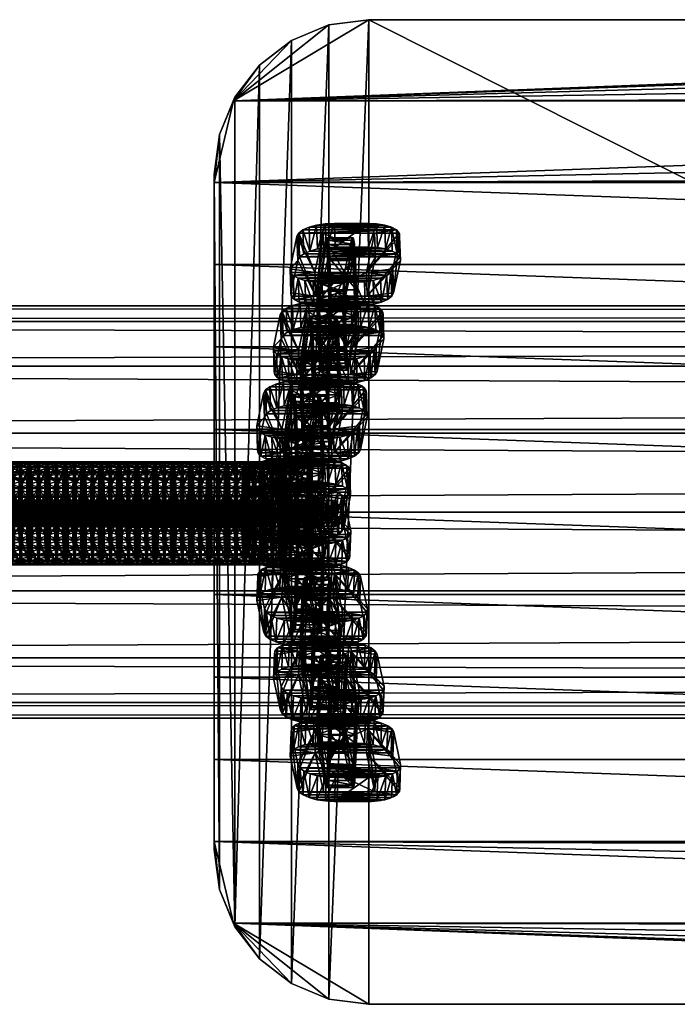
# Model space of a CAD drawing. Units: millimetres. Extents: x -1967 to 1967, y -1160 to 1160.
# Drawn here: x -923 to -795, y -95 to 96 of the extents above; entities that cross this region are included whole.
import ezdxf

# ---------------------------------------------------------------- set-up
doc = ezdxf.new("R2010")
doc.units = ezdxf.units.MM
doc.layers.get('0').update_dxf_attribs({"true_color": 0xff5454})

# ---------------------------------------------------------------- blocks, each defined once
blk = doc.blocks.new('Group_40')
for p, q in [((5, 19.77, 5), (5, 19.77)), ((23.25, 20, 5), (6.75, 20, 5)), ((23.25, 20), (6.75, 20)), ((6.75, 20, 5), (6.75, 20)), ((25, 19.77, 5), (23.25, 20, 5)), ((25, 19.77), (23.25, 20)), ((23.25, 20, 5), (23.25, 20)), ((26.63, 19.1, 5), (25, 19.77, 5)), ((26.63, 19.1), (25, 19.77)), ((25, 19.77, 5), (25, 19.77)), ((1.98, 18.02, 5), (1.98, 18.02)), ((3.37, 19.1, 5), (3.37, 19.1)), ((28.02, 18.02, 5), (26.63, 19.1, 5)), ((28.02, 18.02), (26.63, 19.1)), ((26.63, 19.1, 5), (26.63, 19.1)), ((29.1, 16.63, 5), (28.02, 18.02, 5)), ((29.1, 16.63), (28.02, 18.02)), ((28.02, 18.02, 5), (28.02, 18.02)), ((0.9, 16.63, 5), (0.9, 16.63)), ((29.77, 15, 5), (29.1, 16.63, 5)), ((29.77, 15), (29.1, 16.63)), ((29.1, 16.63, 5), (29.1, 16.63)), ((0.23, 15, 5), (0.23, 15)), ((5, 15, 5), (5, 5, 5)), ((25, 15, 5), (5, 15, 5)), ((25, 15), (5, 15)), ((5, 15), (5, 5)), ((5, 15, 5), (5, 15)), ((25, 5, 5), (25, 15, 5)), ((25, 5), (25, 15)), ((25, 15, 5), (25, 15)), ((30, 13.25, 5), (29.77, 15, 5)), ((30, 13.25), (29.77, 15)), ((29.77, 15, 5), (29.77, 15)), ((0, 13.25, 5), (0, 6.75, 5)), ((0, 13.25), (0, 6.75)), ((0, 13.25, 5), (0, 13.25)), ((30, 6.75, 5), (30, 13.25, 5)), ((30, 6.75), (30, 13.25)), ((30, 13.25, 5), (30, 13.25)), ((0.23, 5, 5), (0, 6.75, 5)), ((0.23, 5), (0, 6.75)), ((0, 6.75, 5), (0, 6.75)), ((30, 6.75, 5), (30, 6.75)), ((0.9, 3.37, 5), (0.23, 5, 5)), ((0.9, 3.37), (0.23, 5)), ((0.23, 5, 5), (0.23, 5)), ((5, 5, 5), (25, 5, 5)), ((5, 5), (25, 5)), ((5, 5, 5), (5, 5)), ((25, 5, 5), (25, 5)), ((29.77, 5, 5), (29.77, 5)), ((1.98, 1.98, 5), (0.9, 3.37, 5)), ((1.98, 1.98), (0.9, 3.37)), ((0.9, 3.37, 5), (0.9, 3.37)), ((3.37, 0.9, 5), (1.98, 1.98, 5)), ((3.37, 0.9), (1.98, 1.98)), ((1.98, 1.98, 5), (1.98, 1.98)), ((28.02, 1.98, 5), (28.02, 1.98)), ((29.1, 3.37, 5), (29.1, 3.37)), ((5, 0.23, 5), (3.37, 0.9, 5)), ((5, 0.23), (3.37, 0.9)), ((3.37, 0.9, 5), (3.37, 0.9)), ((6.75, 0, 5), (5, 0.23, 5)), ((6.75, 0), (5, 0.23)), ((5, 0.23, 5), (5, 0.23)), ((6.75, 0, 5), (23.25, 0, 5)), ((6.75, 0), (23.25, 0)), ((23.25, 0, 5), (23.25, 0)), ((25, 0.23, 5), (25, 0.23)), ((26.63, 0.9, 5), (26.63, 0.9)), ((6.75, 0, 5), (6.75, 0))]:
    blk.add_line(p, q)
at = {"extrusion": (0, 0, -1)}
for centre, start, end in [((-6.75, 13.25, -5), 0, 90), ((-6.75, 13.25), 0, 90), ((-23.25, 6.75, -5), 180, 270), ((-23.25, 6.75), 180, 270)]:
    blk.add_arc(centre, 6.75, start, end, dxfattribs=at)
mesh = blk.add_polyface()
corners = [(0, 6.75, 5), (0.23, 15, 5), (0, 13.25, 5), (0.23, 5, 5), (0.9, 16.63, 5), (0.9, 3.37, 5), (1.98, 18.02, 5), (1.98, 1.98, 5), (3.37, 19.1, 5), (3.37, 0.9, 5), (5, 0.23, 5), (5, 5, 5), (5, 15, 5), (25, 5, 5), (6.75, 0, 5), (23.25, 0, 5), (25, 0.23, 5), (26.63, 0.9, 5), (25, 15, 5), (5, 19.77, 5), (6.75, 20, 5), (23.25, 20, 5), (25, 19.77, 5), (26.63, 19.1, 5), (28.02, 1.98, 5), (28.02, 18.02, 5), (29.1, 3.37, 5), (29.1, 16.63, 5), (29.77, 5, 5), (29.77, 15, 5), (30, 6.75, 5), (30, 13.25, 5)]
mesh.append_faces([[corners[k] for k in face] for face in [(0, 1, 2), (29, 30, 31)]], dxfattribs={"vtx0": -1})
mesh.append_faces([[corners[k] for k in face] for face in [(1, 3, 4), (4, 5, 6), (6, 7, 8), (11, 10, 13), (13, 17, 18), (19, 18, 20), (20, 18, 21), (21, 18, 22), (22, 18, 23), (23, 24, 25), (25, 26, 27), (27, 28, 29)]], dxfattribs={"vtx0": -1, "vtx1": -1})
mesh.append_faces([[corners[k] for k in face] for face in [(8, 10, 11), (23, 18, 17)]], dxfattribs={"vtx0": -1, "vtx1": -1, "vtx2": -1})
mesh.append_faces([[corners[k] for k in face] for face in [(1, 0, 3), (4, 3, 5), (6, 5, 7), (8, 7, 9), (8, 9, 10), (8, 11, 12), (13, 10, 14), (13, 14, 15), (13, 15, 16), (13, 16, 17), (12, 19, 8), (19, 12, 18), (23, 17, 24), (25, 24, 26), (27, 26, 28), (29, 28, 30)]], dxfattribs={"vtx0": -1, "vtx2": -1})
mesh = blk.add_polyface()
corners = [(5, 19.77), (5, 15), (3.37, 19.1), (25, 15), (6.75, 20), (23.25, 20), (25, 19.77), (26.63, 19.1), (25, 5), (0.23, 15), (0, 6.75), (0, 13.25), (0.23, 5), (0.9, 16.63), (0.9, 3.37), (1.98, 18.02), (1.98, 1.98), (3.37, 0.9), (5, 0.23), (5, 5), (6.75, 0), (23.25, 0), (25, 0.23), (26.63, 0.9), (28.02, 18.02), (28.02, 1.98), (29.1, 16.63), (29.1, 3.37), (29.77, 15), (29.77, 5), (30, 13.25), (30, 6.75)]
mesh.append_faces([[corners[k] for k in face] for face in [(9, 10, 11), (29, 30, 31)]], dxfattribs={"vtx0": -1})
mesh.append_faces([[corners[k] for k in face] for face in [(0, 1, 2), (1, 0, 3), (3, 7, 8), (10, 9, 12), (12, 13, 14), (14, 15, 16), (16, 2, 17), (17, 2, 18), (19, 2, 1), (18, 8, 20), (20, 8, 21), (21, 8, 22), (22, 8, 23), (23, 24, 25), (25, 26, 27), (27, 28, 29)]], dxfattribs={"vtx0": -1, "vtx1": -1})
mesh.append_faces([[corners[k] for k in face] for face in [(18, 2, 19), (23, 8, 7)]], dxfattribs={"vtx0": -1, "vtx1": -1, "vtx2": -1})
mesh.append_faces([[corners[k] for k in face] for face in [(3, 0, 4), (3, 4, 5), (3, 5, 6), (3, 6, 7), (12, 9, 13), (14, 13, 15), (16, 15, 2), (18, 19, 8), (23, 7, 24), (25, 24, 26), (27, 26, 28), (29, 28, 30)]], dxfattribs={"vtx0": -1, "vtx2": -1})
mesh = blk.add_polyface()
corners = [(3.37, 19.1, 5), (5, 19.77), (3.37, 19.1), (5, 19.77, 5)]
mesh.append_faces([[corners[k] for k in face] for face in [(0, 1, 2), (1, 0, 3)]], dxfattribs={"vtx0": -1})
mesh = blk.add_polyface()
corners = [(5, 19.77, 5), (6.75, 20), (5, 19.77), (6.75, 20, 5)]
mesh.append_faces([[corners[k] for k in face] for face in [(0, 1, 2), (1, 0, 3)]], dxfattribs={"vtx0": -1})
mesh = blk.add_polyface()
corners = [(6.75, 20, 5), (23.25, 20), (6.75, 20), (23.25, 20, 5)]
mesh.append_faces([[corners[k] for k in face] for face in [(0, 1, 2), (1, 0, 3)]], dxfattribs={"vtx0": -1})
mesh = blk.add_polyface()
corners = [(23.25, 20, 5), (25, 19.77), (23.25, 20), (25, 19.77, 5)]
mesh.append_faces([[corners[k] for k in face] for face in [(0, 1, 2), (1, 0, 3)]], dxfattribs={"vtx0": -1})
mesh = blk.add_polyface()
corners = [(25, 19.77, 5), (26.63, 19.1), (25, 19.77), (26.63, 19.1, 5)]
mesh.append_faces([[corners[k] for k in face] for face in [(0, 1, 2), (1, 0, 3)]], dxfattribs={"vtx0": -1})
mesh = blk.add_polyface()
corners = [(1.98, 18.02, 5), (0.9, 16.63), (0.9, 16.63, 5), (1.98, 18.02)]
mesh.append_faces([[corners[k] for k in face] for face in [(0, 1, 2), (1, 0, 3)]], dxfattribs={"vtx0": -1})
mesh = blk.add_polyface()
corners = [(1.98, 18.02, 5), (3.37, 19.1), (1.98, 18.02), (3.37, 19.1, 5)]
mesh.append_faces([[corners[k] for k in face] for face in [(0, 1, 2), (1, 0, 3)]], dxfattribs={"vtx0": -1})
mesh = blk.add_polyface()
corners = [(26.63, 19.1, 5), (28.02, 18.02), (26.63, 19.1), (28.02, 18.02, 5)]
mesh.append_faces([[corners[k] for k in face] for face in [(0, 1, 2), (1, 0, 3)]], dxfattribs={"vtx0": -1})
mesh = blk.add_polyface()
corners = [(28.02, 18.02), (29.1, 16.63, 5), (29.1, 16.63), (28.02, 18.02, 5)]
mesh.append_faces([[corners[k] for k in face] for face in [(0, 1, 2), (1, 0, 3)]], dxfattribs={"vtx0": -1})
mesh = blk.add_polyface()
corners = [(0.9, 16.63, 5), (0.23, 15), (0.23, 15, 5), (0.9, 16.63)]
mesh.append_faces([[corners[k] for k in face] for face in [(0, 1, 2), (1, 0, 3)]], dxfattribs={"vtx0": -1})
mesh = blk.add_polyface()
corners = [(29.1, 16.63), (29.77, 15, 5), (29.77, 15), (29.1, 16.63, 5)]
mesh.append_faces([[corners[k] for k in face] for face in [(0, 1, 2), (1, 0, 3)]], dxfattribs={"vtx0": -1})
mesh = blk.add_polyface()
corners = [(0.23, 15, 5), (0, 13.25), (0, 13.25, 5), (0.23, 15)]
mesh.append_faces([[corners[k] for k in face] for face in [(0, 1, 2), (1, 0, 3)]], dxfattribs={"vtx0": -1})
mesh = blk.add_polyface()
corners = [(25, 15, 5), (5, 15), (25, 15), (5, 15, 5)]
mesh.append_faces([[corners[k] for k in face] for face in [(0, 1, 2), (1, 0, 3)]], dxfattribs={"vtx0": -1})
mesh = blk.add_polyface()
corners = [(5, 15), (5, 5, 5), (5, 5), (5, 15, 5)]
mesh.append_faces([[corners[k] for k in face] for face in [(0, 1, 2), (1, 0, 3)]], dxfattribs={"vtx0": -1})
mesh = blk.add_polyface()
corners = [(25, 15, 5), (25, 5), (25, 5, 5), (25, 15)]
mesh.append_faces([[corners[k] for k in face] for face in [(0, 1, 2), (1, 0, 3)]], dxfattribs={"vtx0": -1})
mesh = blk.add_polyface()
corners = [(29.77, 15), (30, 13.25, 5), (30, 13.25), (29.77, 15, 5)]
mesh.append_faces([[corners[k] for k in face] for face in [(0, 1, 2), (1, 0, 3)]], dxfattribs={"vtx0": -1})
mesh = blk.add_polyface()
corners = [(0, 13.25, 5), (0, 6.75), (0, 6.75, 5), (0, 13.25)]
mesh.append_faces([[corners[k] for k in face] for face in [(0, 1, 2), (1, 0, 3)]], dxfattribs={"vtx0": -1})
mesh = blk.add_polyface()
corners = [(30, 13.25), (30, 6.75, 5), (30, 6.75), (30, 13.25, 5)]
mesh.append_faces([[corners[k] for k in face] for face in [(0, 1, 2), (1, 0, 3)]], dxfattribs={"vtx0": -1})
mesh = blk.add_polyface()
corners = [(0, 6.75, 5), (0.23, 5), (0.23, 5, 5), (0, 6.75)]
mesh.append_faces([[corners[k] for k in face] for face in [(0, 1, 2), (1, 0, 3)]], dxfattribs={"vtx0": -1})
mesh = blk.add_polyface()
corners = [(30, 6.75), (29.77, 5, 5), (29.77, 5), (30, 6.75, 5)]
mesh.append_faces([[corners[k] for k in face] for face in [(0, 1, 2), (1, 0, 3)]], dxfattribs={"vtx0": -1})
mesh = blk.add_polyface()
corners = [(0.23, 5, 5), (0.9, 3.37), (0.9, 3.37, 5), (0.23, 5)]
mesh.append_faces([[corners[k] for k in face] for face in [(0, 1, 2), (1, 0, 3)]], dxfattribs={"vtx0": -1})
mesh = blk.add_polyface()
corners = [(5, 5, 5), (25, 5), (5, 5), (25, 5, 5)]
mesh.append_faces([[corners[k] for k in face] for face in [(0, 1, 2), (1, 0, 3)]], dxfattribs={"vtx0": -1})
mesh = blk.add_polyface()
corners = [(29.77, 5), (29.1, 3.37, 5), (29.1, 3.37), (29.77, 5, 5)]
mesh.append_faces([[corners[k] for k in face] for face in [(0, 1, 2), (1, 0, 3)]], dxfattribs={"vtx0": -1})
mesh = blk.add_polyface()
corners = [(0.9, 3.37, 5), (1.98, 1.98), (1.98, 1.98, 5), (0.9, 3.37)]
mesh.append_faces([[corners[k] for k in face] for face in [(0, 1, 2), (1, 0, 3)]], dxfattribs={"vtx0": -1})
mesh = blk.add_polyface()
corners = [(3.37, 0.9, 5), (1.98, 1.98), (3.37, 0.9), (1.98, 1.98, 5)]
mesh.append_faces([[corners[k] for k in face] for face in [(0, 1, 2), (1, 0, 3)]], dxfattribs={"vtx0": -1})
mesh = blk.add_polyface()
corners = [(28.02, 1.98, 5), (26.63, 0.9), (28.02, 1.98), (26.63, 0.9, 5)]
mesh.append_faces([[corners[k] for k in face] for face in [(0, 1, 2), (1, 0, 3)]], dxfattribs={"vtx0": -1})
mesh = blk.add_polyface()
corners = [(29.1, 3.37), (28.02, 1.98, 5), (28.02, 1.98), (29.1, 3.37, 5)]
mesh.append_faces([[corners[k] for k in face] for face in [(0, 1, 2), (1, 0, 3)]], dxfattribs={"vtx0": -1})
mesh = blk.add_polyface()
corners = [(5, 0.23, 5), (3.37, 0.9), (5, 0.23), (3.37, 0.9, 5)]
mesh.append_faces([[corners[k] for k in face] for face in [(0, 1, 2), (1, 0, 3)]], dxfattribs={"vtx0": -1})
mesh = blk.add_polyface()
corners = [(6.75, 0, 5), (5, 0.23), (6.75, 0), (5, 0.23, 5)]
mesh.append_faces([[corners[k] for k in face] for face in [(0, 1, 2), (1, 0, 3)]], dxfattribs={"vtx0": -1})
mesh = blk.add_polyface()
corners = [(23.25, 0, 5), (6.75, 0), (23.25, 0), (6.75, 0, 5)]
mesh.append_faces([[corners[k] for k in face] for face in [(0, 1, 2), (1, 0, 3)]], dxfattribs={"vtx0": -1})
mesh = blk.add_polyface()
corners = [(25, 0.23, 5), (23.25, 0), (25, 0.23), (23.25, 0, 5)]
mesh.append_faces([[corners[k] for k in face] for face in [(0, 1, 2), (1, 0, 3)]], dxfattribs={"vtx0": -1})
mesh = blk.add_polyface()
corners = [(26.63, 0.9, 5), (25, 0.23), (26.63, 0.9), (25, 0.23, 5)]
mesh.append_faces([[corners[k] for k in face] for face in [(0, 1, 2), (1, 0, 3)]], dxfattribs={"vtx0": -1})
blk = doc.blocks.new('Group_17')
at = {"extrusion": (-1, -2.11793e-13, -3.18865e-14), "rotation": 89.99999999999247}
for p in [(0, 20, -12.5), (0, 60, -12.5), (0, 100, -12.5)]:
    blk.add_blockref('Group_40', p, dxfattribs=at)
at = {"extrusion": (-2.10809e-13, 1, -7.28584e-15), "rotation": 89.99999999998795}
for p in [(0, 80, 7.5), (0, 120, 7.5), (0, 40, 7.5), (0, 0, 7.5)]:
    blk.add_blockref('Group_40', p, dxfattribs=at)
blk = doc.blocks.new('Group_16')
at = {"color": 254, "true_color": 0xe2e2e2, "extrusion": (1.80411e-16, -0.380146, 0.924927), "rotation": 359.9999999999999}
blk.add_blockref('Group_17', (0, 92.09, -40.52), dxfattribs=at)
at = {"color": 254, "true_color": 0xe2e2e2, "extrusion": (-1.66533e-16, 0.377472, 0.926021), "rotation": 180}
blk.add_blockref('Group_17', (0, 8.21, 1.75), dxfattribs=at)
blk = doc.blocks.new('Group_24')
at = {"color": 254, "true_color": 0xe2e2e2, "extrusion": (-1, -2.11793e-13, -3.18865e-14), "rotation": 89.99999999999247}
for p in [(0, 20, -12.5), (0, 60, -12.5), (0, 100, -12.5), (0, 140, -12.5), (0, 220, -12.5), (0, 180, -12.5), (0, 460, -12.5), (0, 380, -12.5), (0, 260, -12.5), (0, 340, -12.5), (0, 420, -12.5), (0, 300, -12.5), (0, 540, -12.5), (0, 580, -12.5), (0, 660, -12.5), (0, 780, -12.5), (0, 940, -12.5), (0, 500, -12.5), (0, 620, -12.5), (0, 740, -12.5), (0, 820, -12.5), (0, 860, -12.5), (0, 900, -12.5), (0, 700, -12.5), (0, 1420, -12.5), (0, 980, -12.5), (0, 1020, -12.5), (0, 1100, -12.5), (0, 1220, -12.5), (0, 1140, -12.5), (0, 1260, -12.5), (0, 1060, -12.5), (0, 1380, -12.5), (0, 1180, -12.5), (0, 1340, -12.5), (0, 1300, -12.5), (0, 1500, -12.5), (0, 1460, -12.5), (0, 1540, -12.5)]:
    blk.add_blockref('Group_40', p, dxfattribs=at)
at = {"color": 254, "true_color": 0xe2e2e2, "extrusion": (-2.10809e-13, 1, -7.28584e-15), "rotation": 89.99999999998795}
for p in [(0, 80, 7.5), (0, 120, 7.5), (0, 40, 7.5), (0, 0, 7.5)]:
    blk.add_blockref('Group_40', p, dxfattribs=at)
at = {"color": 254, "true_color": 0xe2e2e2, "extrusion": (-2.10809e-13, 1, -7.29972e-15), "rotation": 89.99999999998795}
for p in [(0, 200, 7.5), (0, 240, 7.5), (0, 160, 7.5), (0, 280, 7.5), (0, 360, 7.5), (0, 320, 7.5), (0, 520, 7.5), (0, 560, 7.5), (0, 600, 7.5)]:
    blk.add_blockref('Group_40', p, dxfattribs=at)
at = {"color": 254, "true_color": 0xe2e2e2, "extrusion": (-2.10809e-13, 1, -7.36911e-15), "rotation": 89.99999999998795}
for p in [(0, 440, 7.5), (0, 400, 7.5), (0, 480, 7.5), (0, 680, 7.5), (0, 640, 7.5), (0, 800, 7.5), (0, 720, 7.5), (0, 760, 7.5), (0, 840, 7.5), (0, 1000, 7.5), (0, 1040, 7.5), (0, 1080, 7.5)]:
    blk.add_blockref('Group_40', p, dxfattribs=at)
at = {"color": 254, "true_color": 0xe2e2e2, "extrusion": (-2.10809e-13, 1, -7.38298e-15), "rotation": 89.99999999998795}
for p in [(0, 960, 7.5), (0, 920, 7.5), (0, 880, 7.5), (0, 1200, 7.5), (0, 1280, 7.5), (0, 1120, 7.5), (0, 1160, 7.5), (0, 1240, 7.5), (0, 1320, 7.5)]:
    blk.add_blockref('Group_40', p, dxfattribs=at)
at = {"color": 254, "true_color": 0xe2e2e2, "extrusion": (-2.10809e-13, 1, -7.39686e-15), "rotation": 89.99999999998795}
for p in [(0, 1400, 7.5), (0, 1440, 7.5), (0, 1360, 7.5)]:
    blk.add_blockref('Group_40', p, dxfattribs=at)
at = {"color": 254, "true_color": 0xe2e2e2, "extrusion": (-2.10809e-13, 1, -7.41074e-15), "rotation": 89.99999999998795}
for p in [(0, 1520, 7.5), (0, 1560, 7.5), (0, 1480, 7.5)]:
    blk.add_blockref('Group_40', p, dxfattribs=at)
blk = doc.blocks.new('Component_9')
at = {"extrusion": (-0.08703, 0, 0.996206), "rotation": 90}
blk.add_blockref('Group_16', (0, 161.91, -14.73), dxfattribs=at)
at = {"extrusion": (-0.08703, 0, 0.996206)}
blk.add_blockref('Group_24', (-65.87, 162.31, 113.38), dxfattribs=at)
blk = doc.blocks.new('Group_23')
at = {"color": 18, "true_color": 0x000000}
for p, q in [((410, 191), (30, 191)), ((410, 191, 30), (30, 191, 30)), ((410, 191), (417.76, 189.98)), ((417.76, 189.98, 30.2), (410, 191, 30)), ((410, 191, 30), (410, 191)), ((425, 186.98, 30.78), (417.76, 189.98, 30.2)), ((417.76, 189.98), (425, 186.98)), ((417.76, 189.98, 30.2), (417.76, 189.98)), ((425, 186.98, 30.78), (425, 186.98)), ((425, 186.98), (431.21, 182.21)), ((431.21, 182.21, 31.7), (425, 186.98, 30.78)), ((431.21, 182.21, 31.7), (431.21, 182.21)), ((435.98, 176, 32.9), (431.21, 182.21, 31.7)), ((431.21, 182.21), (435.98, 176)), ((436.29, 175.26, 33.05), (435.98, 176, 32.9)), ((435.98, 176), (438.98, 168.76)), ((435.98, 176, 32.9), (435.98, 176)), ((436.29, 175.26, 33.05), (3.71, 175.26, 33.05)), ((438.98, 168.76, 34.07), (436.29, 175.26, 33.05)), ((438.98, 168.76, 34.07), (438.98, 168.76)), ((438.98, 168.76), (440, 161)), ((440, 161, 35.3), (438.98, 168.76, 34.07)), ((440, 161, 35.3), (440, 161)), ((440, 161), (440, 30)), ((440, 159.42, 35.55), (0, 159.42, 35.55)), ((440, 143.51, 37.49), (0, 143.51, 37.49)), ((440, 127.54, 38.89), (0, 127.54, 38.89)), ((440, 111.53, 39.72), (0, 111.53, 39.72)), ((440, 95.5, 40), (0, 95.5, 40)), ((440, 79.47, 39.72), (0, 79.47, 39.72)), ((440, 63.46, 38.89), (0, 63.46, 38.89)), ((440, 47.49, 37.49), (0, 47.49, 37.49)), ((440, 31.58, 35.55), (0, 31.58, 35.55)), ((438.98, 22.24, 34.07), (440, 30, 35.3)), ((440, 30), (438.98, 22.24)), ((440, 30, 35.3), (440, 30)), ((438.98, 22.24), (435.98, 15)), ((436.29, 15.74, 33.05), (438.98, 22.24, 34.07)), ((438.98, 22.24, 34.07), (438.98, 22.24)), ((436.29, 15.74, 33.05), (3.71, 15.74, 33.05)), ((435.98, 15, 32.9), (436.29, 15.74, 33.05)), ((431.21, 8.79, 31.7), (435.98, 15, 32.9)), ((435.98, 15), (431.21, 8.79)), ((435.98, 15, 32.9), (435.98, 15)), ((431.21, 8.79), (425, 4.02)), ((425, 4.02, 30.78), (431.21, 8.79, 31.7)), ((431.21, 8.79, 31.7), (431.21, 8.79)), ((425, 4.02), (417.76, 1.02)), ((417.76, 1.02, 30.2), (425, 4.02, 30.78)), ((425, 4.02, 30.78), (425, 4.02)), ((410, 0, 30), (30, 0, 30)), ((410, 0), (30, 0)), ((417.76, 1.02), (410, 0)), ((410, 0, 30), (417.76, 1.02, 30.2)), ((410, 0), (410, 0, 30)), ((417.76, 1.02, 30.2), (417.76, 1.02))]:
    blk.add_line(p, q, dxfattribs=at)
at = {"color": 18, "true_color": 0x000000, "extrusion": (-1, -4.28705e-16, -2.59295e-16)}
blk.add_arc((-95.5, -421.01, -440), 461.01, 81.8314, 98.1686, dxfattribs=at)
at = {"color": 18, "true_color": 0x000000}
mesh = blk.add_polyface(dxfattribs=at)
corners = [(0, 161), (1.02, 22.24), (0, 30), (1.02, 168.76), (4.02, 176), (4.02, 15), (8.79, 182.21), (8.79, 8.79), (15, 186.98), (15, 4.02), (22.24, 189.98), (22.24, 1.02), (30, 191), (30, 0), (410, 0), (410, 191), (417.76, 189.98), (417.76, 1.02), (425, 186.98), (425, 4.02), (431.21, 182.21), (431.21, 8.79), (435.98, 176), (435.98, 15), (438.98, 22.24), (438.98, 168.76), (440, 30), (440, 161)]
mesh.append_faces([[corners[k] for k in face] for face in [(0, 1, 2), (26, 25, 27)]], dxfattribs={"vtx0": -1, "color": 18})
mesh.append_faces([[corners[k] for k in face] for face in [(1, 4, 5), (5, 6, 7), (7, 8, 9), (9, 10, 11), (11, 12, 13), (13, 12, 14), (14, 16, 17), (17, 18, 19), (19, 20, 21), (21, 22, 23), (23, 22, 24), (24, 25, 26)]], dxfattribs={"vtx0": -1, "vtx1": -1, "color": 18})
mesh.append_faces([[corners[k] for k in face] for face in [(1, 0, 3), (1, 3, 4), (5, 4, 6), (7, 6, 8), (9, 8, 10), (11, 10, 12), (14, 12, 15), (14, 15, 16), (17, 16, 18), (19, 18, 20), (21, 20, 22), (24, 22, 25)]], dxfattribs={"vtx0": -1, "vtx2": -1, "color": 18})
mesh = blk.add_polyface(dxfattribs=at)
corners = [(436.29, 175.26, 33.05), (4.02, 176, 32.9), (3.71, 175.26, 33.05), (8.79, 182.21, 31.7), (15, 186.98, 30.78), (22.24, 189.98, 30.2), (30, 191, 30), (410, 191, 30), (417.76, 189.98, 30.2), (425, 186.98, 30.78), (431.21, 182.21, 31.7), (435.98, 176, 32.9)]
mesh.append_faces([[corners[k] for k in face] for face in [(0, 1, 2), (10, 0, 11)]], dxfattribs={"vtx0": -1, "color": 18})
mesh.append_faces([[corners[k] for k in face] for face in [(1, 0, 3), (3, 0, 4), (4, 0, 5), (5, 0, 6), (6, 0, 7), (7, 0, 8), (8, 0, 9), (9, 0, 10)]], dxfattribs={"vtx0": -1, "vtx1": -1, "color": 18})
mesh = blk.add_polyface(dxfattribs=at)
corners = [(30, 191, 30), (410, 191), (30, 191), (410, 191, 30)]
mesh.append_faces([[corners[k] for k in face] for face in [(0, 1, 2), (1, 0, 3)]], dxfattribs={"vtx0": -1, "color": 18})
mesh = blk.add_polyface(dxfattribs=at)
corners = [(410, 191, 30), (417.76, 189.98), (410, 191), (417.76, 189.98, 30.2)]
mesh.append_faces([[corners[k] for k in face] for face in [(0, 1, 2), (1, 0, 3)]], dxfattribs={"vtx0": -1, "color": 18})
mesh = blk.add_polyface(dxfattribs=at)
corners = [(417.76, 189.98, 30.2), (425, 186.98), (417.76, 189.98), (425, 186.98, 30.78)]
mesh.append_faces([[corners[k] for k in face] for face in [(0, 1, 2), (1, 0, 3)]], dxfattribs={"vtx0": -1, "color": 18})
mesh = blk.add_polyface(dxfattribs=at)
corners = [(425, 186.98, 30.78), (431.21, 182.21), (425, 186.98), (431.21, 182.21, 31.7)]
mesh.append_faces([[corners[k] for k in face] for face in [(0, 1, 2), (1, 0, 3)]], dxfattribs={"vtx0": -1, "color": 18})
mesh = blk.add_polyface(dxfattribs=at)
corners = [(431.21, 182.21), (435.98, 176, 32.9), (435.98, 176), (431.21, 182.21, 31.7)]
mesh.append_faces([[corners[k] for k in face] for face in [(0, 1, 2), (1, 0, 3)]], dxfattribs={"vtx0": -1, "color": 18})
mesh = blk.add_polyface(dxfattribs=at)
corners = [(435.98, 176), (438.98, 168.76, 34.07), (438.98, 168.76), (436.29, 175.26, 33.05), (435.98, 176, 32.9)]
mesh.append_faces([[corners[k] for k in face] for face in [(0, 1, 2), (3, 0, 4)]], dxfattribs={"vtx0": -1, "color": 18})
mesh.append_faces([[corners[k] for k in face] for face in [(1, 0, 3)]], dxfattribs={"vtx0": -1, "vtx1": -1, "color": 18})
mesh = blk.add_polyface(dxfattribs=at)
corners = [(440, 159.42, 35.55), (0, 161, 35.3), (0, 159.42, 35.55), (1.02, 168.76, 34.07), (3.71, 175.26, 33.05), (436.29, 175.26, 33.05), (438.98, 168.76, 34.07), (440, 161, 35.3)]
mesh.append_faces([[corners[k] for k in face] for face in [(0, 1, 2), (6, 0, 7)]], dxfattribs={"vtx0": -1, "color": 18})
mesh.append_faces([[corners[k] for k in face] for face in [(1, 0, 3), (3, 0, 4), (4, 0, 5), (5, 0, 6)]], dxfattribs={"vtx0": -1, "vtx1": -1, "color": 18})
mesh = blk.add_polyface(dxfattribs=at)
corners = [(438.98, 168.76), (440, 161, 35.3), (440, 161), (438.98, 168.76, 34.07)]
mesh.append_faces([[corners[k] for k in face] for face in [(0, 1, 2), (1, 0, 3)]], dxfattribs={"vtx0": -1, "color": 18})
mesh = blk.add_polyface(dxfattribs=at)
corners = [(440, 161), (440, 30, 35.3), (440, 30), (440, 31.58, 35.55), (440, 47.49, 37.49), (440, 63.46, 38.89), (440, 79.47, 39.72), (440, 95.5, 40), (440, 111.53, 39.72), (440, 127.54, 38.89), (440, 143.51, 37.49), (440, 159.42, 35.55), (440, 161, 35.3)]
mesh.append_faces([[corners[k] for k in face] for face in [(0, 1, 2), (11, 0, 12)]], dxfattribs={"vtx0": -1, "color": 18})
mesh.append_faces([[corners[k] for k in face] for face in [(1, 0, 3), (3, 0, 4), (4, 0, 5), (5, 0, 6), (6, 0, 7), (7, 0, 8), (8, 0, 9), (9, 0, 10), (10, 0, 11)]], dxfattribs={"vtx0": -1, "vtx1": -1, "color": 18})
mesh = blk.add_polyface(dxfattribs=at)
corners = [(440, 143.51, 37.49), (0, 159.42, 35.55), (0, 143.51, 37.49), (440, 159.42, 35.55)]
mesh.append_faces([[corners[k] for k in face] for face in [(0, 1, 2), (1, 0, 3)]], dxfattribs={"vtx0": -1, "color": 18})
mesh = blk.add_polyface(dxfattribs=at)
corners = [(440, 127.54, 38.89), (0, 143.51, 37.49), (0, 127.54, 38.89), (440, 143.51, 37.49)]
mesh.append_faces([[corners[k] for k in face] for face in [(0, 1, 2), (1, 0, 3)]], dxfattribs={"vtx0": -1, "color": 18})
mesh = blk.add_polyface(dxfattribs=at)
corners = [(440, 111.53, 39.72), (0, 127.54, 38.89), (0, 111.53, 39.72), (440, 127.54, 38.89)]
mesh.append_faces([[corners[k] for k in face] for face in [(0, 1, 2), (1, 0, 3)]], dxfattribs={"vtx0": -1, "color": 18})
mesh = blk.add_polyface(dxfattribs=at)
corners = [(440, 95.5, 40), (0, 111.53, 39.72), (0, 95.5, 40), (440, 111.53, 39.72)]
mesh.append_faces([[corners[k] for k in face] for face in [(0, 1, 2), (1, 0, 3)]], dxfattribs={"vtx0": -1, "color": 18})
mesh = blk.add_polyface(dxfattribs=at)
corners = [(440, 79.47, 39.72), (0, 95.5, 40), (0, 79.47, 39.72), (440, 95.5, 40)]
mesh.append_faces([[corners[k] for k in face] for face in [(0, 1, 2), (1, 0, 3)]], dxfattribs={"vtx0": -1, "color": 18})
mesh = blk.add_polyface(dxfattribs=at)
corners = [(440, 63.46, 38.89), (0, 79.47, 39.72), (0, 63.46, 38.89), (440, 79.47, 39.72)]
mesh.append_faces([[corners[k] for k in face] for face in [(0, 1, 2), (1, 0, 3)]], dxfattribs={"vtx0": -1, "color": 18})
mesh = blk.add_polyface(dxfattribs=at)
corners = [(440, 47.49, 37.49), (0, 63.46, 38.89), (0, 47.49, 37.49), (440, 63.46, 38.89)]
mesh.append_faces([[corners[k] for k in face] for face in [(0, 1, 2), (1, 0, 3)]], dxfattribs={"vtx0": -1, "color": 18})
mesh = blk.add_polyface(dxfattribs=at)
corners = [(440, 31.58, 35.55), (0, 47.49, 37.49), (0, 31.58, 35.55), (440, 47.49, 37.49)]
mesh.append_faces([[corners[k] for k in face] for face in [(0, 1, 2), (1, 0, 3)]], dxfattribs={"vtx0": -1, "color": 18})
mesh = blk.add_polyface(dxfattribs=at)
corners = [(0, 30, 35.3), (440, 31.58, 35.55), (0, 31.58, 35.55), (1.02, 22.24, 34.07), (3.71, 15.74, 33.05), (436.29, 15.74, 33.05), (438.98, 22.24, 34.07), (440, 30, 35.3)]
mesh.append_faces([[corners[k] for k in face] for face in [(0, 1, 2), (1, 6, 7)]], dxfattribs={"vtx0": -1, "color": 18})
mesh.append_faces([[corners[k] for k in face] for face in [(1, 0, 3), (1, 3, 4), (1, 4, 5), (1, 5, 6)]], dxfattribs={"vtx0": -1, "vtx2": -1, "color": 18})
mesh = blk.add_polyface(dxfattribs=at)
corners = [(440, 30), (438.98, 22.24, 34.07), (438.98, 22.24), (440, 30, 35.3)]
mesh.append_faces([[corners[k] for k in face] for face in [(0, 1, 2), (1, 0, 3)]], dxfattribs={"vtx0": -1, "color": 18})
mesh = blk.add_polyface(dxfattribs=at)
corners = [(438.98, 22.24), (435.98, 15, 32.9), (435.98, 15), (436.29, 15.74, 33.05), (438.98, 22.24, 34.07)]
mesh.append_faces([[corners[k] for k in face] for face in [(0, 1, 2), (3, 0, 4)]], dxfattribs={"vtx0": -1, "color": 18})
mesh.append_faces([[corners[k] for k in face] for face in [(1, 0, 3)]], dxfattribs={"vtx0": -1, "vtx1": -1, "color": 18})
mesh = blk.add_polyface(dxfattribs=at)
corners = [(4.02, 15, 32.9), (436.29, 15.74, 33.05), (3.71, 15.74, 33.05), (8.79, 8.79, 31.7), (15, 4.02, 30.78), (22.24, 1.02, 30.2), (30, 0, 30), (410, 0, 30), (417.76, 1.02, 30.2), (425, 4.02, 30.78), (431.21, 8.79, 31.7), (435.98, 15, 32.9)]
mesh.append_faces([[corners[k] for k in face] for face in [(0, 1, 2), (1, 10, 11)]], dxfattribs={"vtx0": -1, "color": 18})
mesh.append_faces([[corners[k] for k in face] for face in [(1, 0, 3), (1, 3, 4), (1, 4, 5), (1, 5, 6), (1, 6, 7), (1, 7, 8), (1, 8, 9), (1, 9, 10)]], dxfattribs={"vtx0": -1, "vtx2": -1, "color": 18})
mesh = blk.add_polyface(dxfattribs=at)
corners = [(435.98, 15), (431.21, 8.79, 31.7), (431.21, 8.79), (435.98, 15, 32.9)]
mesh.append_faces([[corners[k] for k in face] for face in [(0, 1, 2), (1, 0, 3)]], dxfattribs={"vtx0": -1, "color": 18})
mesh = blk.add_polyface(dxfattribs=at)
corners = [(431.21, 8.79, 31.7), (425, 4.02), (431.21, 8.79), (425, 4.02, 30.78)]
mesh.append_faces([[corners[k] for k in face] for face in [(0, 1, 2), (1, 0, 3)]], dxfattribs={"vtx0": -1, "color": 18})
mesh = blk.add_polyface(dxfattribs=at)
corners = [(425, 4.02, 30.78), (417.76, 1.02), (425, 4.02), (417.76, 1.02, 30.2)]
mesh.append_faces([[corners[k] for k in face] for face in [(0, 1, 2), (1, 0, 3)]], dxfattribs={"vtx0": -1, "color": 18})
mesh = blk.add_polyface(dxfattribs=at)
corners = [(410, 0, 30), (30, 0), (410, 0), (30, 0, 30)]
mesh.append_faces([[corners[k] for k in face] for face in [(0, 1, 2), (1, 0, 3)]], dxfattribs={"vtx0": -1, "color": 18})
mesh = blk.add_polyface(dxfattribs=at)
corners = [(417.76, 1.02, 30.2), (410, 0), (417.76, 1.02), (410, 0, 30)]
mesh.append_faces([[corners[k] for k in face] for face in [(0, 1, 2), (1, 0, 3)]], dxfattribs={"vtx0": -1, "color": 18})
blk = doc.blocks.new('Group_15')
blk.add_blockref('Group_23', (0, 0))
blk = doc.blocks.new('Component_10')
blk.add_blockref('Group_15', (145.81, 0))
at = {"rotation": 180}
blk.add_blockref('Component_9', (731.62, 151.65, 30.39), dxfattribs=at)
blk = doc.blocks.new('Group_8')
at = {"color": 9, "true_color": 0xb0c4de}
for p, q in [((2374.44, 272.59, 234.73), (-570.2, 272.59, 234.73)), ((2377.3, 269.55, 219.42), (-573.06, 269.55, 219.42)), ((2371.57, 269.55, 250.04), (-567.33, 269.55, 250.04)), ((2379.73, 260.88, 206.44), (-575.49, 260.88, 206.44)), ((2369.15, 260.88, 263.01), (-564.91, 260.88, 263.01)), ((-577.11, 247.9, 197.77), (2381.35, 247.9, 197.77)), ((2367.52, 247.9, 271.68), (-563.28, 247.9, 271.68)), ((2381.92, 232.59, 194.73), (-577.68, 232.59, 194.73)), ((2366.95, 232.59, 274.73), (-562.72, 232.59, 274.73)), ((2381.35, 217.28, 197.77), (-577.11, 217.28, 197.77)), ((2367.52, 217.28, 271.68), (-563.28, 217.28, 271.68)), ((2379.73, 204.31, 206.44), (-575.49, 204.31, 206.44)), ((2369.15, 204.31, 263.01), (-564.91, 204.31, 263.01)), ((2377.3, 195.64, 219.42), (-573.06, 195.64, 219.42)), ((2371.57, 195.64, 250.04), (-567.33, 195.64, 250.04)), ((2374.44, 192.59, 234.73), (-570.2, 192.59, 234.73))]:
    blk.add_line(p, q, dxfattribs=at)
mesh = blk.add_polyface(dxfattribs=at)
corners = [(-570.2, 272.59, 234.73), (2377.3, 269.55, 219.42), (-573.06, 269.55, 219.42), (2374.44, 272.59, 234.73)]
mesh.append_faces([[corners[k] for k in face] for face in [(0, 1, 2), (1, 0, 3)]], dxfattribs={"vtx0": -1, "color": 9})
mesh = blk.add_polyface(dxfattribs=at)
corners = [(-567.33, 269.55, 250.04), (2374.44, 272.59, 234.73), (-570.2, 272.59, 234.73), (2371.57, 269.55, 250.04)]
mesh.append_faces([[corners[k] for k in face] for face in [(0, 1, 2), (1, 0, 3)]], dxfattribs={"vtx0": -1, "color": 9})
mesh = blk.add_polyface(dxfattribs=at)
corners = [(-573.06, 269.55, 219.42), (2379.73, 260.88, 206.44), (-575.49, 260.88, 206.44), (2377.3, 269.55, 219.42)]
mesh.append_faces([[corners[k] for k in face] for face in [(0, 1, 2), (1, 0, 3)]], dxfattribs={"vtx0": -1, "color": 9})
mesh = blk.add_polyface(dxfattribs=at)
corners = [(-564.91, 260.88, 263.01), (2371.57, 269.55, 250.04), (-567.33, 269.55, 250.04), (2369.15, 260.88, 263.01)]
mesh.append_faces([[corners[k] for k in face] for face in [(0, 1, 2), (1, 0, 3)]], dxfattribs={"vtx0": -1, "color": 9})
mesh = blk.add_polyface(dxfattribs=at)
corners = [(-575.49, 260.88, 206.44), (2381.35, 247.9, 197.77), (-577.11, 247.9, 197.77), (2379.73, 260.88, 206.44)]
mesh.append_faces([[corners[k] for k in face] for face in [(0, 1, 2), (1, 0, 3)]], dxfattribs={"vtx0": -1, "color": 9})
mesh = blk.add_polyface(dxfattribs=at)
corners = [(-563.28, 247.9, 271.68), (2369.15, 260.88, 263.01), (-564.91, 260.88, 263.01), (2367.52, 247.9, 271.68)]
mesh.append_faces([[corners[k] for k in face] for face in [(0, 1, 2), (1, 0, 3)]], dxfattribs={"vtx0": -1, "color": 9})
mesh = blk.add_polyface(dxfattribs=at)
corners = [(-577.11, 247.9, 197.77), (2381.92, 232.59, 194.73), (-577.68, 232.59, 194.73), (2381.35, 247.9, 197.77)]
mesh.append_faces([[corners[k] for k in face] for face in [(0, 1, 2), (1, 0, 3)]], dxfattribs={"vtx0": -1, "color": 9})
mesh = blk.add_polyface(dxfattribs=at)
corners = [(-562.72, 232.59, 274.73), (2367.52, 247.9, 271.68), (-563.28, 247.9, 271.68), (2366.95, 232.59, 274.73)]
mesh.append_faces([[corners[k] for k in face] for face in [(0, 1, 2), (1, 0, 3)]], dxfattribs={"vtx0": -1, "color": 9})
mesh = blk.add_polyface(dxfattribs=at)
corners = [(2381.92, 232.59, 194.73), (-577.11, 217.28, 197.77), (-577.68, 232.59, 194.73), (2381.35, 217.28, 197.77)]
mesh.append_faces([[corners[k] for k in face] for face in [(0, 1, 2), (1, 0, 3)]], dxfattribs={"vtx0": -1, "color": 9})
mesh = blk.add_polyface(dxfattribs=at)
corners = [(2367.52, 217.28, 271.68), (-562.72, 232.59, 274.73), (-563.28, 217.28, 271.68), (2366.95, 232.59, 274.73)]
mesh.append_faces([[corners[k] for k in face] for face in [(0, 1, 2), (1, 0, 3)]], dxfattribs={"vtx0": -1, "color": 9})
mesh = blk.add_polyface(dxfattribs=at)
corners = [(2381.35, 217.28, 197.77), (-575.49, 204.31, 206.44), (-577.11, 217.28, 197.77), (2379.73, 204.31, 206.44)]
mesh.append_faces([[corners[k] for k in face] for face in [(0, 1, 2), (1, 0, 3)]], dxfattribs={"vtx0": -1, "color": 9})
mesh = blk.add_polyface(dxfattribs=at)
corners = [(2369.15, 204.31, 263.01), (-563.28, 217.28, 271.68), (-564.91, 204.31, 263.01), (2367.52, 217.28, 271.68)]
mesh.append_faces([[corners[k] for k in face] for face in [(0, 1, 2), (1, 0, 3)]], dxfattribs={"vtx0": -1, "color": 9})
mesh = blk.add_polyface(dxfattribs=at)
corners = [(2379.73, 204.31, 206.44), (-573.06, 195.64, 219.42), (-575.49, 204.31, 206.44), (2377.3, 195.64, 219.42)]
mesh.append_faces([[corners[k] for k in face] for face in [(0, 1, 2), (1, 0, 3)]], dxfattribs={"vtx0": -1, "color": 9})
mesh = blk.add_polyface(dxfattribs=at)
corners = [(2371.57, 195.64, 250.04), (-564.91, 204.31, 263.01), (-567.33, 195.64, 250.04), (2369.15, 204.31, 263.01)]
mesh.append_faces([[corners[k] for k in face] for face in [(0, 1, 2), (1, 0, 3)]], dxfattribs={"vtx0": -1, "color": 9})
mesh = blk.add_polyface(dxfattribs=at)
corners = [(2377.3, 195.64, 219.42), (-570.2, 192.59, 234.73), (-573.06, 195.64, 219.42), (2374.44, 192.59, 234.73)]
mesh.append_faces([[corners[k] for k in face] for face in [(0, 1, 2), (1, 0, 3)]], dxfattribs={"vtx0": -1, "color": 9})
mesh = blk.add_polyface(dxfattribs=at)
corners = [(2374.44, 192.59, 234.73), (-567.33, 195.64, 250.04), (-570.2, 192.59, 234.73), (2371.57, 195.64, 250.04)]
mesh.append_faces([[corners[k] for k in face] for face in [(0, 1, 2), (1, 0, 3)]], dxfattribs={"vtx0": -1, "color": 9})

msp = doc.modelspace()

# ---------------------------------------------------------------- block references
at = {"rotation": 180}
msp.add_blockref('Component_10', (-299.19, 95.5, 400), dxfattribs=at)
msp.add_blockref('Group_8', (-902.12, -232.59, 1998.49))

doc.saveas('drawing.dxf')
